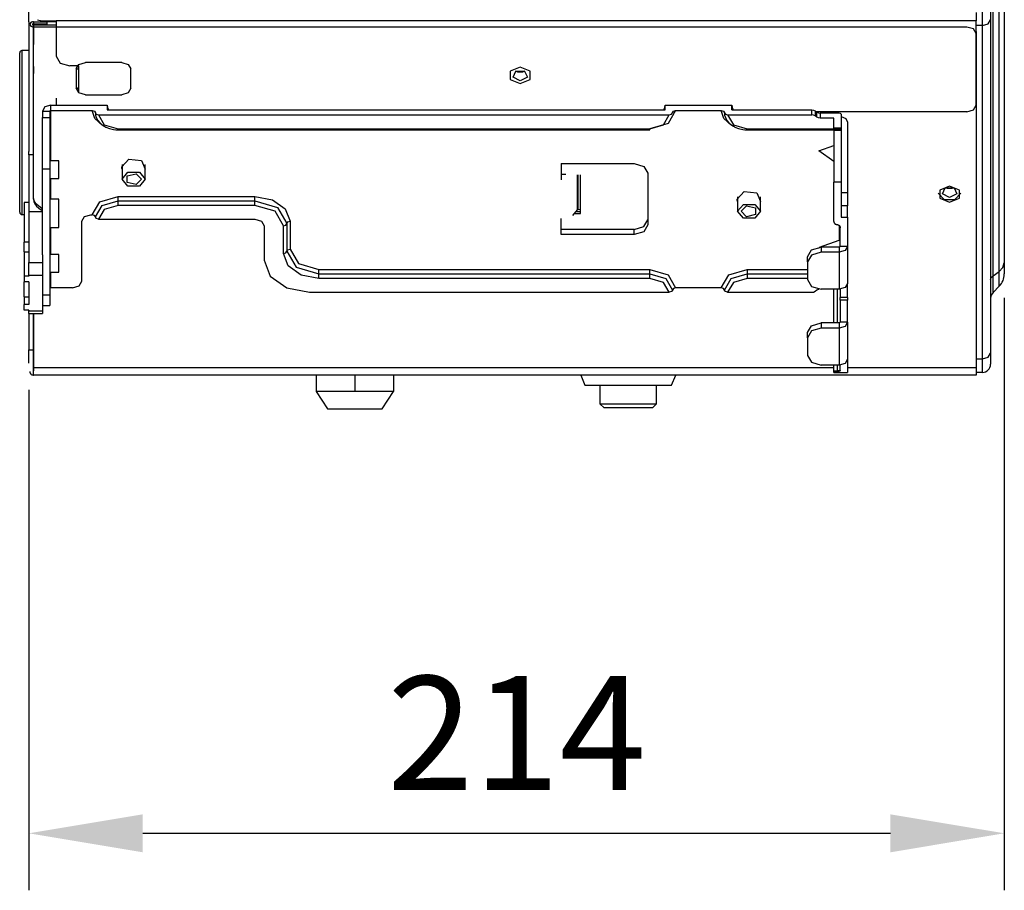
# Model space of a CAD drawing. Units: inches. Extents: x 0 to 10525, y 0 to 3753.
# Drawn here: x 1959 to 2175, y 1737 to 1928 of the extents above; entities that cross this region are included whole.
import ezdxf

# ---------------------------------------------------------------- set-up
doc = ezdxf.new("R2010")
doc.units = ezdxf.units.IN
doc.header["$MEASUREMENT"] = 0
doc.layers.add('LG-DIMENSION', color=7, linetype='Continuous')
doc.layers.add('LG-Product', color=3, linetype='Continuous')
doc.styles.add('GHS', font='txt')
doc.dimstyles.new('ISO-25', dxfattribs={"dimscale": 10, "dimtxt": 2.5, "dimasz": 2.5, "dimexe": 1.25, "dimexo": 0.625, "dimtad": 1, "dimdec": 0, "dimtxsty": 'GHS', "dimcen": 2.5, "dimclrd": 256, "dimclre": 256, "dimclrt": 7, "dimadec": 0, "dimazin": 0, "dimtfac": 1, "dimtdec": 0, "dimtmove": 0, "dimatfit": 3, "dimfxl": 1, "dimarcsym": 0})

# ---------------------------------------------------------------- blocks, each defined once
blk = doc.blocks.new('*D9')
at = {"layer": 'Defpoints', "color": 0, "transparency": 16777216}
for p in [(2175.07, 1872.93), (1961.07, 1852.7), (2175.07, 1749.21)]:
    blk.add_point(p, dxfattribs=at)
at = {"layer": 'LG-DIMENSION', "lineweight": -2, "transparency": 16777216}
for p, q in [((2175.07, 1866.68), (2175.07, 1736.71)), ((1961.07, 1846.45), (1961.07, 1736.71)), ((1986.07, 1749.21), (2150.07, 1749.21))]:
    blk.add_line(p, q, dxfattribs=at)
at = {"layer": 'LG-DIMENSION', "transparency": 16777216}
for points in [[(1986.07, 1753.37), (1986.07, 1745.04), (1961.07, 1749.21)], [(2150.07, 1753.37), (2150.07, 1745.04), (2175.07, 1749.21)]]:
    blk.add_solid(points, dxfattribs=at)
at = {"layer": 'LG-DIMENSION', "color": 7, "transparency": 16777216, "insert": (2068.07, 1767.96), "char_height": 25, "attachment_point": 5, "style": 'GHS'}
blk.add_mtext('214', dxfattribs=at)

msp = doc.modelspace()

# ---------------------------------------------------------------- linework, layer by layer
at = {"layer": 'LG-Product', "linetype": 'Continuous'}
for p, q in [((2175.07, 1935.79), (2175.07, 1874.36)), ((2173.95, 1872.46), (2173.95, 1933.89)), ((2172.59, 1871.5), (2172.59, 1932.93)), ((1961.07, 1927.19), (1961.07, 1930.44)), ((2168.87, 1929.25), (2168.87, 1927.43)), ((2170.27, 1926.39), (2170.27, 1929.64)), ((2172.07, 1930.33), (2172.07, 1927.67)), ((1961.07, 1927.19), (1961.07, 1898.74)), ((1961.33, 1926.86), (1961.27, 1926.64)), ((1961.5, 1927.04), (1961.33, 1926.86)), ((1961.62, 1927.11), (1961.5, 1927.04)), ((1961.76, 1927.16), (1961.62, 1927.11)), ((1961.91, 1927.19), (1961.76, 1927.16)), ((1961.93, 1926.74), (1961.89, 1926.7)), ((1962.07, 1927.2), (1961.91, 1927.19)), ((1961.99, 1926.77), (1961.93, 1926.74)), ((1962.02, 1926.77), (1961.99, 1926.77)), ((1962.05, 1926.78), (1962.02, 1926.77)), ((1962.06, 1926.78), (1962.05, 1926.78)), ((1962.07, 1926.78), (1962.06, 1926.78)), ((1962.07, 1926.78), (1962.06, 1925.03)), ((1962.07, 1927.2), (1962.07, 1926.78)), ((1962.07, 1927.2), (1962.88, 1927.2)), ((1962.07, 1926.78), (1962.09, 1926.78)), ((1962.09, 1926.78), (1962.12, 1926.78)), ((1962.12, 1926.78), (1962.2, 1926.78)), ((1962.2, 1926.78), (1962.26, 1926.78)), ((1962.26, 1926.78), (1962.39, 1926.78)), ((1962.39, 1926.78), (1962.53, 1926.78)), ((1962.53, 1926.78), (1962.89, 1926.78)), ((1962.88, 1927.2), (1963.69, 1927.2)), ((1962.89, 1926.78), (1963.25, 1926.78)), ((1962.95, 1927.68), (1963.23, 1927.56)), ((1963.23, 1927.56), (1963.54, 1927.48)), ((1963.25, 1926.78), (1964.16, 1926.78)), ((1963.54, 1927.48), (1963.8, 1927.45)), ((1963.69, 1927.2), (1964.38, 1927.2)), ((1963.8, 1927.45), (1964.07, 1927.43)), ((1964.07, 1927.43), (1967.07, 1927.43)), ((1964.16, 1926.78), (1965.07, 1926.78)), ((1964.38, 1927.2), (1965.07, 1927.2)), ((1965.07, 1926.99), (1965.07, 1927.2)), ((1965.07, 1926.49), (1965.07, 1927.2)), ((1967.07, 1927.19), (1965.07, 1927.19)), ((1965.07, 1926.78), (1965.07, 1926.99)), ((2168.87, 1927.43), (1967.07, 1927.43)), ((1967.07, 1927.43), (1967.07, 1919.66)), ((2168.87, 1908.89), (2168.87, 1927.43)), ((2170.27, 1926.39), (2171.54, 1926.77)), ((2171.54, 1926.77), (2172.07, 1927.67)), ((2172.07, 1927.67), (2172.07, 1854.52)), ((1961.27, 1926.64), (1961.5, 1926.24)), ((1961.5, 1926.24), (1962.07, 1926.07)), ((1961.89, 1926.7), (1961.87, 1926.65)), ((1961.87, 1926.65), (1961.87, 1926.61)), ((1961.87, 1926.61), (1961.9, 1926.56)), ((1961.9, 1926.56), (1961.94, 1926.52)), ((1961.94, 1926.52), (1962, 1926.5)), ((1962, 1926.5), (1962.07, 1926.49)), ((1962.06, 1925.03), (1962.06, 1923.28)), ((1962.07, 1926.49), (1962.07, 1926.07)), ((1967.07, 1926.49), (1962.07, 1926.49)), ((1962.07, 1907.62), (1962.07, 1926.49)), ((2166.87, 1926.07), (1962.07, 1926.07)), ((1962.07, 1918.15), (1962.07, 1926.07)), ((2168.28, 1925.66), (2166.87, 1926.07)), ((2168.87, 1924.66), (2168.28, 1925.66)), ((2170.27, 1926.39), (2168.87, 1926.39)), ((2168.87, 1925.08), (2168.87, 1924.66)), ((2168.87, 1924.66), (2168.87, 1851.36)), ((2170.27, 1853.25), (2170.27, 1926.39)), ((1962.06, 1923.28), (1962.05, 1921.17)), ((1959.07, 1919.37), (1959.07, 1920.42)), ((1961.07, 1920.92), (1959.57, 1920.92)), ((1959.57, 1920.92), (1959.57, 1919.84)), ((1962.05, 1921.17), (1962.05, 1919.07)), ((1959.07, 1916.33), (1959.07, 1919.37)), ((1959.57, 1919.84), (1959.57, 1916.71)), ((1962.05, 1919.07), (1962.06, 1915.88)), ((1962.07, 1910.23), (1962.07, 1918.15)), ((1967.07, 1919.66), (1967.95, 1918.16)), ((1967.95, 1918.16), (1970.07, 1917.53)), ((1972.05, 1917.88), (1973.47, 1918.29)), ((1981.47, 1918.29), (1973.47, 1918.29)), ((1981.47, 1918.29), (1982.88, 1917.88)), ((1959.07, 1911.67), (1959.07, 1916.33)), ((1959.57, 1916.71), (1959.57, 1911.92)), ((1972.07, 1917.53), (1970.07, 1917.53)), ((1971.47, 1916.88), (1972.05, 1917.88)), ((1971.47, 1916.88), (1971.8, 1916.93)), ((1971.47, 1916.88), (1971.47, 1912.63)), ((1971.57, 1917.32), (1971.64, 1917.37)), ((1971.64, 1917.37), (1971.67, 1917.44)), ((1971.67, 1917.44), (1971.67, 1917.49)), ((1972.07, 1917.44), (1971.67, 1917.44)), ((1971.8, 1916.93), (1972.07, 1917.07)), ((1972.07, 1911.88), (1972.07, 1917.53)), ((1982.88, 1917.88), (1983.47, 1916.88)), ((1983.47, 1912.63), (1983.47, 1916.88)), ((2068.87, 1917.23), (2066.7, 1916.35)), ((2066.7, 1916.35), (2066.7, 1914.58)), ((2067.3, 1915.1), (2067.9, 1916.41)), ((2068.33, 1916.2), (2067.85, 1916.38)), ((2067.9, 1916.41), (2069.84, 1916.41)), ((2068.87, 1916.13), (2068.33, 1916.2)), ((2071.03, 1916.35), (2068.87, 1917.23)), ((2069.4, 1916.2), (2068.87, 1916.13)), ((2069.88, 1916.38), (2069.4, 1916.2)), ((2069.84, 1916.41), (2070.44, 1915.1)), ((2071.03, 1914.58), (2071.03, 1916.35)), ((2066.7, 1914.58), (2068.87, 1913.7)), ((2068.87, 1914.3), (2067.3, 1915.1)), ((2070.44, 1915.1), (2068.87, 1914.3)), ((2068.87, 1913.7), (2071.03, 1914.58)), ((1959.07, 1905.96), (1959.07, 1911.67)), ((1959.57, 1911.92), (1959.57, 1906.05)), ((1971.47, 1912.63), (1971.8, 1912.68)), ((1972.05, 1911.63), (1971.47, 1912.63)), ((1971.56, 1912.64), (1971.65, 1912.46)), ((1971.65, 1912.46), (1971.78, 1912.3)), ((1971.78, 1912.3), (1972.07, 1912.3)), ((1971.8, 1912.68), (1972.07, 1912.83)), ((1972.07, 1912.7), (1971.84, 1912.7)), ((1973.47, 1911.22), (1972.05, 1911.63)), ((1982.88, 1911.63), (1981.47, 1911.22)), ((1983.47, 1912.63), (1982.88, 1911.63)), ((1962.07, 1906.27), (1962.07, 1910.23)), ((1967.07, 1910.46), (1967.07, 1908.9)), ((1973.47, 1911.22), (1981.47, 1911.22)), ((1962.07, 1888.75), (1962.07, 1907.62)), ((1964.59, 1908.53), (1964.07, 1907.63)), ((1964.07, 1907.63), (1965.67, 1907.63)), ((1964.07, 1907.63), (1964.07, 1906.21)), ((1965.87, 1908.9), (1964.59, 1908.53)), ((1965.73, 1907.73), (1965.67, 1907.63)), ((1965.67, 1907.63), (1965.67, 1906.21)), ((1965.87, 1907.77), (1965.73, 1907.73)), ((1965.87, 1907.77), (1965.87, 1908.9)), ((1965.87, 1908.9), (1978.27, 1908.9)), ((1965.87, 1907.77), (1974.97, 1907.77)), ((1965.87, 1896.71), (1965.87, 1907.77)), ((1974.97, 1907.77), (1975.46, 1907.63)), ((1975.53, 1906.03), (1974.97, 1907.77)), ((1975.46, 1907.63), (1975.67, 1907.28)), ((1978.27, 1908.9), (1978.27, 1907.91)), ((1978.27, 1908.9), (1978.34, 1908.4)), ((1978.27, 1907.91), (2100.67, 1907.91)), ((1978.34, 1908.4), (1978.57, 1907.91)), ((2100.37, 1907.91), (2100.59, 1908.4)), ((2100.59, 1908.4), (2100.67, 1908.9)), ((2100.67, 1907.91), (2100.67, 1908.9)), ((2100.67, 1908.9), (2115.27, 1908.9)), ((2102.97, 1907.77), (2101.3, 1904.92)), ((2102.27, 1907.28), (2102.47, 1907.63)), ((2102.47, 1907.63), (2102.97, 1907.77)), ((2102.97, 1907.77), (2112.97, 1907.77)), ((2112.97, 1907.77), (2113.46, 1907.63)), ((2113.53, 1906.03), (2112.97, 1907.77)), ((2113.46, 1907.63), (2113.67, 1907.28)), ((2115.27, 1907.91), (2115.27, 1908.9)), ((2115.27, 1908.9), (2115.34, 1908.4)), ((2115.27, 1907.91), (2132.85, 1907.91)), ((2115.34, 1908.4), (2115.57, 1907.91)), ((2132.85, 1906.78), (2132.85, 1907.91)), ((2132.85, 1907.91), (2133.24, 1907.86)), ((2133.24, 1907.86), (2133.56, 1907.7)), ((2133.56, 1907.7), (2133.56, 1906.57)), ((2133.56, 1907.7), (2133.97, 1907.41)), ((2166.87, 1907.47), (2133.89, 1907.47)), ((2133.97, 1906.28), (2133.97, 1907.41)), ((2133.97, 1907.41), (2134.3, 1907.26)), ((2166.87, 1907.47), (2168.28, 1907.89)), ((2168.28, 1907.89), (2168.87, 1908.89)), ((1959.07, 1899.88), (1959.07, 1905.96)), ((1959.57, 1906.05), (1959.57, 1899.8)), ((1962.07, 1902.31), (1962.07, 1906.27)), ((1964.07, 1906.21), (1965.67, 1906.21)), ((1964.07, 1902.63), (1964.07, 1906.21)), ((1965.67, 1906.21), (1965.67, 1902.63)), ((1977.1, 1904.63), (1975.53, 1906.03)), ((1975.67, 1907.28), (1975.87, 1906.93)), ((1975.67, 1907.28), (1975.72, 1906.73)), ((1975.72, 1906.73), (1975.87, 1906.2)), ((1975.87, 1906.93), (1976.37, 1906.78)), ((1975.87, 1906.2), (1976.19, 1905.59)), ((1976.19, 1905.59), (1976.64, 1905.04)), ((1976.37, 1906.78), (2101.57, 1906.78)), ((1976.37, 1906.78), (1977.63, 1904.63)), ((2100.31, 1904.63), (2101.57, 1906.78)), ((2101.57, 1906.78), (2102.06, 1906.93)), ((2102.06, 1906.93), (2102.27, 1907.28)), ((2115.1, 1904.63), (2113.53, 1906.03)), ((2113.67, 1907.28), (2113.87, 1906.93)), ((2113.67, 1907.28), (2113.72, 1906.73)), ((2113.72, 1906.73), (2113.87, 1906.2)), ((2113.87, 1906.93), (2114.37, 1906.78)), ((2113.87, 1906.2), (2114.19, 1905.59)), ((2114.19, 1905.59), (2114.64, 1905.04)), ((2114.37, 1906.78), (2132.85, 1906.78)), ((2114.37, 1906.78), (2115.63, 1904.63)), ((2133.24, 1906.73), (2132.85, 1906.78)), ((2133.56, 1906.57), (2133.24, 1906.73)), ((2133.97, 1906.28), (2133.56, 1906.57)), ((2134.3, 1906.13), (2133.97, 1906.28)), ((2134.3, 1907.26), (2134.68, 1907.2)), ((2134.68, 1906.07), (2134.3, 1906.13)), ((2134.68, 1907.2), (2134.68, 1906.07)), ((2138.87, 1907.2), (2134.68, 1907.2)), ((2137.67, 1906.07), (2134.68, 1906.07)), ((2137.67, 1903.96), (2137.67, 1906.07)), ((2139.15, 1907.12), (2138.87, 1907.2)), ((2139.27, 1906.92), (2139.15, 1907.12)), ((2139.27, 1906.92), (2139.27, 1903.96)), ((2139.27, 1906.47), (2140.27, 1906.02)), ((2140.27, 1906.02), (2140.67, 1905.22)), ((2140.67, 1905.22), (2140.67, 1889.67)), ((1976.64, 1905.04), (1977.09, 1904.67)), ((1977.09, 1904.67), (1977.63, 1904.35)), ((1977.63, 1904.63), (1980.67, 1903.74)), ((1977.63, 1904.35), (1977.78, 1904.24)), ((1977.78, 1904.24), (1977.95, 1904.13)), ((1977.95, 1904.13), (1978.76, 1903.79)), ((1978.76, 1903.79), (1979.68, 1903.61)), ((1979.68, 1903.61), (1980.17, 1903.55)), ((1980.17, 1903.55), (1980.67, 1903.54)), ((1980.67, 1903.74), (2097.27, 1903.74)), ((1980.67, 1903.59), (1980.67, 1903.74)), ((1980.67, 1903.54), (1980.67, 1903.59)), ((1980.67, 1903.54), (2097.27, 1903.54)), ((2101.3, 1904.92), (2097.27, 1903.74)), ((2097.27, 1903.74), (2100.31, 1904.63)), ((2097.27, 1903.59), (2097.27, 1903.74)), ((2097.27, 1903.54), (2097.27, 1903.59)), ((2114.64, 1905.04), (2115.09, 1904.67)), ((2115.09, 1904.67), (2115.63, 1904.35)), ((2115.63, 1904.63), (2118.67, 1903.74)), ((2115.63, 1904.35), (2115.78, 1904.24)), ((2115.78, 1904.24), (2115.95, 1904.13)), ((2115.95, 1904.13), (2116.76, 1903.79)), ((2116.76, 1903.79), (2117.68, 1903.61)), ((2117.68, 1903.61), (2118.17, 1903.55)), ((2118.17, 1903.55), (2118.67, 1903.54)), ((2118.67, 1903.74), (2137.67, 1903.74)), ((2118.67, 1903.59), (2118.67, 1903.74)), ((2118.67, 1903.54), (2118.67, 1903.59)), ((2118.67, 1903.54), (2137.67, 1903.54)), ((2137.67, 1903.96), (2139.27, 1903.96)), ((2137.67, 1903.75), (2137.67, 1903.96)), ((2137.67, 1903.67), (2137.67, 1903.75)), ((2137.67, 1903.67), (2139.27, 1903.67)), ((2137.67, 1903.59), (2137.67, 1903.67)), ((2137.67, 1903.38), (2137.67, 1903.59)), ((2139.27, 1903.38), (2137.67, 1903.38)), ((2137.67, 1903.38), (2137.67, 1892.07)), ((2139.27, 1903.96), (2139.27, 1903.75)), ((2139.27, 1903.75), (2139.27, 1903.67)), ((2139.27, 1903.67), (2139.27, 1903.59)), ((2139.27, 1903.59), (2139.27, 1903.38)), ((2139.27, 1903.38), (2139.27, 1892.07)), ((1962.07, 1899.34), (1962.07, 1902.31)), ((1964.07, 1898.49), (1964.07, 1902.63)), ((1965.67, 1902.63), (1965.67, 1898.49)), ((1959.07, 1894.17), (1959.07, 1899.88)), ((1959.57, 1899.8), (1959.57, 1893.92)), ((1961.07, 1898.03), (1961.07, 1898.74)), ((1962.07, 1896.37), (1962.07, 1899.34)), ((2134.35, 1898.93), (2137.67, 1900.11)), ((2137.67, 1896.58), (2134.35, 1898.93)), ((1961.97, 1898.06), (1961.07, 1898.03)), ((1961.07, 1898.03), (1961.07, 1885.57)), ((1964.07, 1894.9), (1964.07, 1898.49)), ((1965.67, 1898.49), (1965.67, 1894.9)), ((1967.67, 1896.71), (1965.67, 1896.71)), ((1967.67, 1895.73), (1967.67, 1896.71)), ((1981.47, 1895.4), (1982.98, 1897.07)), ((1982.98, 1897.07), (1985.76, 1896.79)), ((1985.76, 1896.79), (1986.57, 1894.89)), ((1962.07, 1894.52), (1962.07, 1896.37)), ((1962.07, 1892.66), (1962.07, 1894.52)), ((1965.67, 1894.9), (1964.07, 1894.9)), ((1964.07, 1876.1), (1964.07, 1894.9)), ((1965.67, 1894.9), (1965.67, 1867.32)), ((1967.67, 1893.78), (1967.67, 1895.73)), ((1981.49, 1895.14), (1981.47, 1895.4)), ((1981.57, 1894.89), (1981.49, 1895.14)), ((1981.57, 1895.9), (1981.57, 1892.71)), ((1986.57, 1892.71), (1986.57, 1895.9)), ((2077.87, 1896.1), (2077.87, 1892.57)), ((2077.87, 1896.1), (2093.87, 1896.1)), ((2093.87, 1896.1), (2095.99, 1895.48)), ((2095.99, 1895.48), (2096.87, 1893.98)), ((1959.07, 1889.52), (1959.07, 1894.17)), ((1959.57, 1893.92), (1959.57, 1889.13)), ((1962.07, 1891.55), (1962.07, 1892.66)), ((1965.67, 1892.81), (1967.67, 1892.81)), ((1965.87, 1888.31), (1965.87, 1892.81)), ((1967.67, 1892.81), (1967.67, 1893.78)), ((1981.57, 1892.71), (1982.82, 1894.24)), ((1982.82, 1891.18), (1981.57, 1892.71)), ((1982.65, 1893.44), (1984.61, 1893.89)), ((1982.65, 1891.98), (1982.65, 1893.44)), ((1982.82, 1894.24), (1985.32, 1894.24)), ((1984.61, 1893.89), (1985.82, 1892.71)), ((1985.82, 1892.71), (1984.61, 1891.53)), ((1985.32, 1894.24), (1986.57, 1892.71)), ((1986.57, 1892.71), (1985.32, 1891.18)), ((2078.87, 1893.7), (2077.87, 1893.7)), ((2081.43, 1885.94), (2081.43, 1893.64)), ((2081.6, 1886.01), (2081.6, 1893.64)), ((2082.07, 1885.16), (2082.07, 1893.64)), ((2096.87, 1893.98), (2096.87, 1882.67)), ((1962.07, 1890.43), (1962.07, 1891.55)), ((1962.07, 1889.77), (1962.07, 1890.43)), ((1984.61, 1891.53), (1982.65, 1891.98)), ((1985.32, 1891.18), (1982.82, 1891.18)), ((2139.27, 1892.07), (2137.67, 1892.07)), ((2137.67, 1888.09), (2137.67, 1892.07)), ((2139.27, 1892.07), (2139.27, 1888.52)), ((2163.07, 1891.17), (2160.9, 1890.28)), ((2160.9, 1890.28), (2160.9, 1888.51)), ((2161.5, 1889.46), (2162.1, 1890.77)), ((2162.1, 1890.77), (2164.04, 1890.77)), ((2162.61, 1890.68), (2162.19, 1890.81)), ((2163.07, 1890.64), (2162.61, 1890.68)), ((2165.23, 1890.28), (2163.07, 1891.17)), ((2163.52, 1890.68), (2163.07, 1890.64)), ((2163.94, 1890.81), (2163.52, 1890.68)), ((2164.04, 1890.77), (2164.64, 1889.46)), ((2165.23, 1888.51), (2165.23, 1890.28)), ((1959.07, 1886.48), (1959.07, 1889.52)), ((1959.57, 1889.13), (1959.57, 1886.01)), ((1962.07, 1889.11), (1962.07, 1889.77)), ((1962.07, 1888.92), (1962.07, 1889.11)), ((1962.07, 1888.74), (1962.07, 1888.92)), ((1962.14, 1888.2), (1962.07, 1888.75)), ((1962.07, 1888.55), (1962.07, 1888.74)), ((1962.07, 1888.33), (1962.07, 1888.55)), ((1962.07, 1888.33), (1962.14, 1887.78)), ((1962.37, 1887.67), (1962.14, 1888.2)), ((1967.67, 1888.31), (1965.67, 1888.31)), ((1967.67, 1886.76), (1967.67, 1888.31)), ((1976.64, 1887.74), (1980.67, 1888.92)), ((1977.13, 1886.9), (1980.67, 1887.93)), ((1980.67, 1888.92), (2010.67, 1888.92)), ((1980.67, 1888.43), (1980.67, 1888.92)), ((1980.67, 1887.93), (1980.67, 1888.43)), ((1980.67, 1887.93), (2010.67, 1887.93)), ((1980.67, 1887.44), (1980.67, 1887.93)), ((2010.67, 1888.92), (2014.52, 1888.19)), ((2010.67, 1888.43), (2010.67, 1888.92)), ((2010.67, 1887.93), (2010.67, 1888.43)), ((2010.67, 1887.44), (2010.67, 1887.93)), ((2010.67, 1887.93), (2015.62, 1886.48)), ((2014.52, 1888.19), (2017.34, 1886.2)), ((2116.47, 1888.33), (2117.98, 1890)), ((2116.49, 1888.07), (2116.47, 1888.33)), ((2116.57, 1887.82), (2116.49, 1888.07)), ((2116.57, 1888.83), (2116.57, 1885.64)), ((2117.98, 1890), (2120.76, 1889.72)), ((2120.76, 1889.72), (2121.57, 1887.82)), ((2121.57, 1885.64), (2121.57, 1888.83)), ((2137.67, 1883.44), (2137.67, 1888.09)), ((2140.67, 1889.67), (2139.27, 1889.67)), ((2139.27, 1888.52), (2139.27, 1884.34)), ((2140.67, 1889.67), (2140.67, 1888.35)), ((2140.67, 1888.35), (2140.67, 1886.81)), ((2160.59, 1889.61), (2161.91, 1888.26)), ((2160.9, 1888.51), (2163.07, 1887.63)), ((2163.07, 1888.66), (2161.5, 1889.46)), ((2161.91, 1888.26), (2164.23, 1888.26)), ((2164.64, 1889.46), (2163.07, 1888.66)), ((2163.07, 1887.63), (2165.23, 1888.51)), ((2164.23, 1888.26), (2165.55, 1889.61)), ((1959.07, 1885.42), (1959.07, 1886.48)), ((1959.57, 1886.01), (1959.57, 1884.92)), ((1961.07, 1887.55), (1960.07, 1887.55)), ((1960.07, 1887.55), (1960.07, 1878.84)), ((1962.14, 1887.78), (1962.37, 1887.25)), ((1962.74, 1887.18), (1962.37, 1887.67)), ((1962.37, 1887.25), (1962.74, 1886.76)), ((1963.24, 1886.75), (1962.74, 1887.18)), ((1962.74, 1886.76), (1963.24, 1886.33)), ((1963.57, 1886.52), (1963.24, 1886.75)), ((1963.24, 1886.33), (1963.57, 1886.1)), ((1963.9, 1886.29), (1963.57, 1886.52)), ((1963.57, 1886.1), (1963.9, 1885.86)), ((1967.67, 1883.66), (1967.67, 1886.76)), ((1974.97, 1884.89), (1976.64, 1887.74)), ((1975.67, 1884.4), (1977.13, 1886.9)), ((1977.63, 1886.05), (1976.37, 1883.9)), ((1980.67, 1886.94), (1977.63, 1886.05)), ((1980.67, 1886.94), (1980.67, 1887.44)), ((2010.67, 1886.94), (1980.67, 1886.94)), ((2010.67, 1886.94), (2010.67, 1887.44)), ((2015.12, 1885.64), (2010.67, 1886.94)), ((2015.62, 1886.48), (2017.67, 1882.98)), ((2017.34, 1886.2), (2018.37, 1883.48)), ((2080.43, 1884.72), (2081.43, 1885.94)), ((2081.6, 1886.01), (2082.07, 1886.12)), ((2116.57, 1885.64), (2117.82, 1887.17)), ((2117.32, 1885.64), (2118.53, 1886.81)), ((2117.82, 1887.17), (2120.32, 1887.17)), ((2118.53, 1886.81), (2120.48, 1886.37)), ((2120.32, 1887.17), (2121.57, 1885.64)), ((2120.48, 1886.37), (2120.48, 1884.91)), ((2140.67, 1886.81), (2139.27, 1886.81)), ((2140.67, 1885.03), (2140.67, 1886.81)), ((1959.57, 1884.92), (1960.07, 1884.92)), ((1961.07, 1885.57), (1964.07, 1885.6)), ((1961.07, 1885.57), (1961.07, 1874.41)), ((1967.67, 1882.11), (1967.67, 1883.66)), ((1972.67, 1883.48), (1973.25, 1884.48)), ((1973.25, 1884.48), (1974.67, 1884.89)), ((1974.67, 1884.89), (1974.97, 1884.89)), ((1975.46, 1884.75), (1974.97, 1884.89)), ((1975.67, 1884.4), (1975.46, 1884.75)), ((1975.87, 1884.05), (1975.67, 1884.4)), ((1976.37, 1883.9), (1975.87, 1884.05)), ((1976.37, 1883.9), (2010.67, 1883.9)), ((2010.67, 1883.9), (2012.08, 1883.49)), ((2016.97, 1882.49), (2015.12, 1885.64)), ((2077.87, 1880.55), (2077.87, 1884.08)), ((2080.78, 1885.16), (2082.07, 1885.16)), ((2081.13, 1885.58), (2082.07, 1885.58)), ((2095.99, 1882.3), (2096.87, 1883.8)), ((2117.82, 1884.11), (2116.57, 1885.64)), ((2118.53, 1884.46), (2117.32, 1885.64)), ((2120.32, 1884.11), (2117.82, 1884.11)), ((2120.48, 1884.91), (2118.53, 1884.46)), ((2121.57, 1885.64), (2120.32, 1884.11)), ((2139.27, 1884.34), (2140.67, 1884.34)), ((2140.67, 1884.34), (2140.67, 1885.03)), ((2140.67, 1884.34), (2140.67, 1880.87)), ((1965.67, 1882.11), (1967.67, 1882.11)), ((1965.87, 1876.2), (1965.87, 1882.11)), ((1972.67, 1870.29), (1972.67, 1883.48)), ((2012.08, 1883.49), (2012.67, 1882.49)), ((2012.67, 1882.49), (2012.67, 1874.96)), ((2016.97, 1882.49), (2017.46, 1882.63)), ((2016.97, 1876.37), (2016.97, 1882.49)), ((2017.46, 1882.63), (2017.67, 1882.98)), ((2017.67, 1882.98), (2017.87, 1883.33)), ((2017.67, 1882.98), (2017.67, 1876.87)), ((2017.87, 1883.33), (2018.37, 1883.48)), ((2018.37, 1883.48), (2018.37, 1877.36)), ((2093.87, 1881.68), (2077.87, 1881.68)), ((2093.87, 1881.68), (2095.99, 1882.3)), ((2093.87, 1880.55), (2093.87, 1881.68)), ((2096.87, 1882.67), (2095.99, 1881.17)), ((2137.67, 1883.44), (2137.67, 1883.37)), ((2137.67, 1883.37), (2137.68, 1883.3)), ((2137.68, 1883.3), (2137.69, 1883.27)), ((2137.69, 1883.27), (2137.7, 1883.24)), ((2137.7, 1883.24), (2137.71, 1883.2)), ((2137.71, 1883.2), (2137.72, 1883.17)), ((2137.72, 1883.17), (2137.75, 1883.11)), ((2137.75, 1883.11), (2137.78, 1883.05)), ((2137.78, 1883.05), (2137.82, 1883)), ((2137.82, 1883), (2137.87, 1882.95)), ((2137.87, 1882.95), (2137.92, 1882.9)), ((2137.92, 1882.9), (2137.98, 1882.86)), ((2137.98, 1882.86), (2138, 1882.84)), ((2138, 1882.84), (2138.03, 1882.82)), ((2138.03, 1882.82), (2138.07, 1882.81)), ((2138.07, 1882.81), (2138.1, 1882.79)), ((2138.1, 1882.79), (2138.16, 1882.77)), ((2138.16, 1882.77), (2138.23, 1882.75)), ((2138.23, 1882.75), (2138.3, 1882.74)), ((2138.3, 1882.74), (2138.37, 1882.74)), ((2138.37, 1882.74), (2138.42, 1882.74)), ((2138.42, 1882.74), (2138.48, 1882.73)), ((2138.48, 1882.73), (2138.53, 1882.72)), ((2138.53, 1882.72), (2138.58, 1882.7)), ((2138.58, 1882.7), (2138.64, 1882.69)), ((2138.64, 1882.69), (2138.69, 1882.66)), ((2138.69, 1882.66), (2138.73, 1882.64)), ((2138.73, 1882.64), (2138.78, 1882.61)), ((2138.78, 1882.61), (2138.82, 1882.57)), ((2138.82, 1882.57), (2138.86, 1882.54)), ((2138.86, 1882.54), (2138.9, 1882.5)), ((2138.87, 1882.52), (2138.87, 1879.32)), ((2138.9, 1882.5), (2138.93, 1882.45)), ((2138.93, 1882.45), (2138.96, 1882.41)), ((2138.96, 1882.41), (2138.99, 1882.36)), ((2138.99, 1882.36), (2139.01, 1882.31)), ((2139.01, 1882.31), (2139.03, 1882.26)), ((2139.03, 1882.26), (2139.05, 1882.21)), ((2139.05, 1882.21), (2139.06, 1882.15)), ((2139.06, 1882.15), (2139.07, 1882.1)), ((2139.07, 1882.1), (2139.07, 1882.04)), ((2139.07, 1879.83), (2139.07, 1882.04)), ((2093.87, 1880.55), (2077.87, 1880.55)), ((2095.99, 1881.17), (2093.87, 1880.55)), ((2134.5, 1877.77), (2138.87, 1879.32)), ((2138.87, 1879.32), (2139.07, 1879.17)), ((2139.07, 1877.93), (2139.07, 1879.83)), ((2140.67, 1880.87), (2140.67, 1877.93)), ((1961.07, 1878.84), (1960.07, 1878.84)), ((1960.07, 1877.94), (1960.07, 1878.84)), ((1960.07, 1876.76), (1960.07, 1877.94)), ((2017.67, 1876.87), (2017.87, 1877.22)), ((2017.87, 1877.22), (2018.37, 1877.36)), ((2018.37, 1877.36), (2020.21, 1874.21)), ((2131.87, 1875.67), (2132.75, 1877.17)), ((2132.75, 1877.17), (2134.87, 1877.79)), ((2134.87, 1877.79), (2134.87, 1876.66)), ((2138.87, 1877.79), (2134.87, 1877.79)), ((2139.01, 1877.83), (2138.87, 1877.79)), ((2138.87, 1877.79), (2138.87, 1876.66)), ((2139.07, 1877.93), (2139.01, 1877.83)), ((2140.67, 1877.93), (2139.07, 1877.93)), ((2140.67, 1877.93), (2140.14, 1877.03)), ((2140.67, 1877.93), (2140.67, 1869.8)), ((1960.07, 1876.76), (1960.07, 1871.44)), ((1960.07, 1876.76), (1961.07, 1876.76)), ((1964.07, 1876.1), (1964.07, 1874.41)), ((1967.67, 1876.2), (1965.67, 1876.2)), ((1967.67, 1875.23), (1967.67, 1876.2)), ((1967.67, 1873.28), (1967.67, 1875.23)), ((2012.67, 1874.96), (2014.01, 1871.43)), ((2016.97, 1876.37), (2017.46, 1876.52)), ((2018, 1873.65), (2016.97, 1876.37)), ((2017.46, 1876.52), (2017.67, 1876.87)), ((2017.67, 1876.87), (2019.72, 1873.37)), ((2132.75, 1876.04), (2131.87, 1874.54)), ((2131.87, 1874.54), (2131.87, 1875.67)), ((2134.87, 1876.66), (2132.75, 1876.04)), ((2138.87, 1876.66), (2134.87, 1876.66)), ((2140.14, 1877.03), (2138.87, 1876.66)), ((2138.87, 1876.66), (2138.87, 1868.53)), ((1961.07, 1874.41), (1964.07, 1874.41)), ((1961.07, 1872.99), (1961.07, 1874.41)), ((1961.07, 1871.58), (1961.07, 1872.99)), ((1964.07, 1874.41), (1964.07, 1872.99)), ((1964.07, 1872.99), (1964.07, 1871.58)), ((1967.67, 1872.3), (1967.67, 1873.28)), ((2020.82, 1871.66), (2018, 1873.65)), ((2019.72, 1873.37), (2024.67, 1871.92)), ((2020.21, 1874.21), (2024.67, 1872.91)), ((2024.67, 1872.91), (2097.27, 1872.91)), ((2024.67, 1872.42), (2024.67, 1872.91)), ((2097.27, 1872.91), (2101.3, 1871.73)), ((2097.27, 1872.42), (2097.27, 1872.91)), ((2114.64, 1871.73), (2118.67, 1872.91)), ((2118.67, 1872.91), (2131.87, 1872.91)), ((2118.67, 1872.91), (2118.67, 1872.42)), ((2131.87, 1874.54), (2131.87, 1870.65)), ((2173.95, 1872.46), (2174.78, 1873.34)), ((2174.78, 1873.34), (2175.07, 1874.36)), ((2175.07, 1874.36), (2175.07, 1872.54)), ((1960.07, 1871.44), (1960.07, 1870.16)), ((1961.07, 1871.44), (1960.07, 1871.44)), ((1964.07, 1871.58), (1961.07, 1871.58)), ((1961.07, 1871.58), (1961.07, 1871.44)), ((1964.07, 1871.58), (1964.07, 1863.8)), ((1965.67, 1872.3), (1967.67, 1872.3)), ((1965.87, 1868.88), (1965.87, 1872.3)), ((2014.01, 1871.43), (2017.67, 1868.84)), ((2024.67, 1870.93), (2020.82, 1871.66)), ((2024.67, 1871.92), (2024.67, 1872.42)), ((2024.67, 1871.92), (2097.27, 1871.92)), ((2024.67, 1871.43), (2024.67, 1871.92)), ((2024.67, 1870.93), (2024.67, 1871.43)), ((2097.27, 1870.93), (2024.67, 1870.93)), ((2097.27, 1871.92), (2097.27, 1872.42)), ((2097.27, 1871.43), (2097.27, 1871.92)), ((2097.27, 1871.92), (2100.8, 1870.88)), ((2097.27, 1870.93), (2097.27, 1871.43)), ((2100.31, 1870.04), (2097.27, 1870.93)), ((2100.8, 1870.88), (2102.27, 1868.38)), ((2101.3, 1871.73), (2102.97, 1868.88)), ((2112.97, 1868.88), (2114.64, 1871.73)), ((2113.67, 1868.38), (2115.13, 1870.88)), ((2115.13, 1870.88), (2118.67, 1871.92)), ((2118.67, 1870.93), (2115.63, 1870.04)), ((2118.67, 1872.42), (2118.67, 1871.92)), ((2118.67, 1871.92), (2131.87, 1871.92)), ((2118.67, 1871.92), (2118.67, 1871.43)), ((2118.67, 1871.43), (2118.67, 1870.93)), ((2131.87, 1870.93), (2118.67, 1870.93)), ((2131.87, 1870.65), (2132.75, 1869.15)), ((2172.07, 1870.6), (2172.2, 1871.09)), ((2172.2, 1871.09), (2172.59, 1871.5)), ((2172.59, 1871.5), (2173.95, 1872.46)), ((2172.59, 1868.8), (2172.59, 1871.5)), ((2173.95, 1870.06), (2173.95, 1872.46)), ((2175.07, 1872.54), (2175.07, 1871.9)), ((1961.07, 1870.16), (1960.07, 1870.16)), ((1960.07, 1868.14), (1960.07, 1870.16)), ((1961.07, 1870.16), (1961.07, 1865.22)), ((1965.73, 1868.84), (1965.67, 1868.74)), ((1965.87, 1868.88), (1965.73, 1868.84)), ((1970.67, 1868.88), (1965.87, 1868.88)), ((1970.67, 1868.88), (1972.08, 1869.29)), ((1972.08, 1869.29), (1972.67, 1870.29)), ((2017.67, 1868.84), (2022.67, 1867.89)), ((2101.57, 1867.89), (2100.31, 1870.04)), ((2102.47, 1868.73), (2102.27, 1868.38)), ((2102.97, 1868.88), (2102.47, 1868.73)), ((2112.97, 1868.88), (2102.97, 1868.88)), ((2113.46, 1868.73), (2112.97, 1868.88)), ((2113.67, 1868.38), (2113.46, 1868.73)), ((2115.63, 1870.04), (2114.37, 1867.89)), ((2132.75, 1869.15), (2134.87, 1868.53)), ((2133.97, 1868.39), (2134.15, 1868.49)), ((2134.15, 1868.49), (2134.35, 1868.56)), ((2138.87, 1868.53), (2134.87, 1868.53)), ((2137.67, 1861.17), (2137.67, 1868.53)), ((2138.37, 1868.53), (2138.37, 1861.17)), ((2140.14, 1868.9), (2138.87, 1868.53)), ((2139.07, 1868.53), (2139.07, 1867.58)), ((2140.67, 1869.8), (2140.14, 1868.9)), ((2140.67, 1868.17), (2140.67, 1869.8)), ((2172.59, 1867.85), (2173.95, 1869.21)), ((2172.59, 1867.85), (2172.59, 1868.8)), ((2173.95, 1869.21), (2173.95, 1870.06)), ((1960.07, 1866.89), (1960.07, 1868.14)), ((1960.07, 1866.89), (1961.07, 1866.89)), ((1960.07, 1866.89), (1960.07, 1865.22)), ((1964.07, 1867.32), (1965.67, 1867.32)), ((1965.67, 1867.32), (1965.67, 1865.59)), ((2022.67, 1867.89), (2101.57, 1867.89)), ((2102.06, 1868.03), (2101.57, 1867.89)), ((2102.27, 1868.38), (2102.06, 1868.03)), ((2113.87, 1868.03), (2113.67, 1868.38)), ((2114.37, 1867.89), (2113.87, 1868.03)), ((2114.37, 1867.89), (2132.85, 1867.89)), ((2132.85, 1867.89), (2133.24, 1867.94)), ((2133.24, 1867.94), (2133.56, 1868.1)), ((2133.56, 1868.1), (2133.97, 1868.39)), ((2139.07, 1867.58), (2139.07, 1866.71)), ((2140.67, 1866.71), (2139.07, 1866.71)), ((2139.07, 1866.56), (2139.07, 1866.71)), ((2139.07, 1866.12), (2139.07, 1866.56)), ((2140.67, 1866.71), (2140.67, 1868.17)), ((2140.67, 1866.71), (2140.67, 1866.56)), ((2140.67, 1866.56), (2140.67, 1866.12)), ((1960.07, 1863.94), (1960.07, 1865.22)), ((1961.07, 1865.22), (1960.07, 1865.22)), ((1964.07, 1864.98), (1965.67, 1864.98)), ((1965.67, 1865.59), (1965.67, 1864.98)), ((2140.67, 1866.12), (2139.07, 1866.12)), ((2139.07, 1866.12), (2139.07, 1861.31)), ((2140.67, 1861.31), (2140.67, 1866.12)), ((1961.07, 1863.94), (1960.07, 1863.94)), ((1961.07, 1863.94), (1961.07, 1863.8)), ((1961.07, 1863.8), (1964.07, 1863.8)), ((1961.07, 1863.37), (1961.07, 1863.8)), ((1961.07, 1863.22), (1961.07, 1863.37)), ((1961.07, 1863.22), (1961.07, 1855.25)), ((1961.07, 1863.22), (1964.07, 1863.22)), ((1962.07, 1862.42), (1962.06, 1862.07)), ((1962.06, 1862.07), (1962.06, 1861.71)), ((1962.07, 1862.37), (1962.07, 1863.22)), ((1962.07, 1851.79), (1962.07, 1863.22)), ((1962.08, 1863.14), (1962.07, 1862.78)), ((1962.07, 1862.78), (1962.07, 1862.42)), ((1962.07, 1860.69), (1962.07, 1862.37)), ((1962.08, 1863.21), (1962.08, 1863.14)), ((1964.07, 1863.8), (1964.07, 1863.37)), ((1964.07, 1863.37), (1964.07, 1863.22)), ((1962.06, 1861.71), (1962.06, 1860.99)), ((1962.06, 1860.99), (1962.06, 1860.28)), ((1962.06, 1860.28), (1962.07, 1859.56)), ((1962.07, 1859), (1962.07, 1860.69)), ((2131.87, 1859.05), (2132.75, 1860.55)), ((2132.75, 1860.55), (2134.87, 1861.17)), ((2134.87, 1860.04), (2132.75, 1859.42)), ((2134.87, 1861.17), (2134.87, 1860.04)), ((2138.87, 1861.17), (2134.87, 1861.17)), ((2138.87, 1860.04), (2134.87, 1860.04)), ((2139.01, 1861.21), (2138.87, 1861.17)), ((2138.87, 1861.17), (2138.87, 1860.04)), ((2140.14, 1860.41), (2138.87, 1860.04)), ((2138.87, 1860.04), (2138.87, 1851.91)), ((2139.07, 1861.31), (2139.01, 1861.21)), ((2140.67, 1861.31), (2139.07, 1861.31)), ((2140.67, 1861.31), (2140.14, 1860.41)), ((2140.67, 1861.31), (2140.67, 1853.18)), ((1962.07, 1859.56), (1962.07, 1858.85)), ((1962.07, 1857.21), (1962.07, 1859)), ((1962.07, 1858.85), (1962.07, 1858.13)), ((1962.07, 1858.13), (1962.07, 1857.42)), ((2132.75, 1859.42), (2131.87, 1857.92)), ((2131.87, 1857.92), (2131.87, 1859.05)), ((2131.87, 1857.92), (2131.87, 1854.03)), ((1962.07, 1857.42), (1962.07, 1856.7)), ((1962.07, 1855.43), (1962.07, 1857.21)), ((1962.07, 1856.7), (1962.07, 1855.99)), ((1962.07, 1855.99), (1962.07, 1855.03)), ((1961.07, 1855.25), (1962.07, 1855.25)), ((1961.07, 1853.08), (1961.07, 1855.25)), ((1962.07, 1854.41), (1962.07, 1855.43)), ((1962.07, 1855.03), (1962.07, 1854.07)), ((1962.07, 1853.38), (1962.07, 1854.41)), ((1962.07, 1854.07), (1962.07, 1853.6)), ((1962.07, 1853.6), (1962.07, 1853.13)), ((1962.07, 1852.76), (1962.07, 1853.38)), ((2131.87, 1854.03), (2132.75, 1852.53)), ((2170.27, 1853.25), (2171.54, 1853.62)), ((2171.54, 1853.62), (2172.07, 1854.52)), ((2172.07, 1854.52), (2172.07, 1852.75)), ((1961.07, 1852.32), (1961.07, 1853.08)), ((1962.07, 1851.32), (1962.05, 1851.32)), ((1962.07, 1853.13), (1962.07, 1852.3)), ((1962.07, 1852.13), (1962.07, 1852.76)), ((1962.07, 1852.3), (1962.07, 1851.58)), ((1962.07, 1851.76), (1962.07, 1852.13)), ((1962.07, 1851.36), (1962.07, 1851.76)), ((1962.07, 1851.58), (1962.07, 1850.71)), ((1962.07, 1851.36), (2137.67, 1851.36)), ((1962.07, 1851.11), (1962.07, 1851.36)), ((2132.75, 1852.53), (2134.87, 1851.91)), ((2138.87, 1851.91), (2134.87, 1851.91)), ((2137.67, 1851.28), (2137.67, 1851.91)), ((2137.67, 1850.63), (2137.67, 1851.28)), ((2138.37, 1851.91), (2138.37, 1851.28)), ((2138.37, 1851.28), (2138.37, 1850.63)), ((2140.14, 1852.28), (2138.87, 1851.91)), ((2139.07, 1851.22), (2139.07, 1851.92)), ((2139.07, 1850.7), (2139.07, 1851.22)), ((2140.67, 1853.18), (2140.14, 1852.28)), ((2140.67, 1853.18), (2140.67, 1851.15)), ((2140.67, 1851.36), (2168.87, 1851.36)), ((2140.67, 1851.15), (2140.67, 1850.27)), ((2168.87, 1853.25), (2170.27, 1853.25)), ((2168.87, 1851.36), (2168.87, 1850.15)), ((2170.27, 1851.08), (2170.27, 1853.25)), ((2172.07, 1852.75), (2172.07, 1852.12)), ((1961.27, 1850.53), (1961.27, 1850.45)), ((1961.27, 1850.45), (1961.28, 1850.37)), ((1961.28, 1850.37), (1961.3, 1850.29)), ((1961.3, 1850.29), (1961.33, 1850.22)), ((1961.33, 1850.22), (1961.4, 1850.08)), ((1961.4, 1850.08), (1961.5, 1849.96)), ((1961.5, 1849.96), (1961.62, 1849.86)), ((1961.62, 1849.86), (1961.75, 1849.79)), ((1961.75, 1849.79), (1961.83, 1849.76)), ((1961.83, 1849.76), (1961.91, 1849.74)), ((1961.91, 1849.74), (1961.99, 1849.73)), ((1961.99, 1849.73), (1962.07, 1849.72)), ((1962.07, 1850.86), (1962.07, 1851.11)), ((1962.07, 1850.62), (1962.07, 1850.86)), ((1962.07, 1850.74), (1962.07, 1850.76)), ((1962.07, 1850.76), (1962.07, 1850.74)), ((1962.07, 1850.68), (1962.07, 1850.74)), ((1962.07, 1850.74), (1962.07, 1850.71)), ((1962.07, 1850.71), (1962.07, 1850.72)), ((1962.07, 1850.71), (1962.07, 1850.68)), ((1962.07, 1850.41), (1962.07, 1850.62)), ((1962.07, 1850.1), (1962.07, 1850.41)), ((1962.07, 1849.88), (1962.07, 1850.1)), ((1962.07, 1849.76), (1962.07, 1849.88)), ((1962.07, 1849.72), (1962.07, 1849.76)), ((2168.87, 1849.72), (1962.07, 1849.72)), ((2024.07, 1849.72), (2024.07, 1846.12)), ((2032.57, 1849.72), (2032.57, 1846.12)), ((2041.07, 1849.72), (2041.07, 1846.12)), ((2082.15, 1849.72), (2083.07, 1847.52)), ((2102.07, 1847.52), (2102.98, 1849.72)), ((2137.67, 1850.38), (2137.67, 1850.63)), ((2137.67, 1850.63), (2137.87, 1850.63)), ((2137.69, 1850.4), (2137.67, 1850.39)), ((2137.67, 1850.39), (2137.67, 1850.38)), ((2137.67, 1850.28), (2137.67, 1850.38)), ((2137.67, 1850.25), (2137.67, 1850.28)), ((2137.67, 1850.25), (2139.27, 1850.25)), ((2137.73, 1850.42), (2137.69, 1850.4)), ((2137.78, 1850.44), (2137.73, 1850.42)), ((2137.85, 1850.46), (2137.78, 1850.44)), ((2137.94, 1850.48), (2137.85, 1850.46)), ((2137.87, 1850.63), (2138.37, 1850.63)), ((2138.03, 1850.49), (2137.94, 1850.48)), ((2138.14, 1850.5), (2138.03, 1850.49)), ((2138.25, 1850.51), (2138.14, 1850.5)), ((2138.37, 1850.51), (2138.25, 1850.51)), ((2138.37, 1850.63), (2138.37, 1850.51)), ((2138.78, 1850.63), (2138.37, 1850.63)), ((2138.45, 1850.51), (2138.37, 1850.51)), ((2138.52, 1850.52), (2138.45, 1850.51)), ((2138.64, 1850.52), (2138.52, 1850.52)), ((2138.74, 1850.54), (2138.64, 1850.52)), ((2138.84, 1850.56), (2138.74, 1850.54)), ((2139.03, 1850.63), (2138.78, 1850.63)), ((2138.92, 1850.58), (2138.84, 1850.56)), ((2138.98, 1850.6), (2138.92, 1850.58)), ((2139.03, 1850.63), (2138.98, 1850.6)), ((2139.06, 1850.67), (2139.03, 1850.63)), ((2139.07, 1850.7), (2139.06, 1850.67)), ((2139.27, 1850.27), (2140.67, 1850.27)), ((2139.27, 1850.27), (2139.27, 1850.26)), ((2139.27, 1850.26), (2139.27, 1850.25)), ((2170.27, 1850.32), (2168.87, 1850.32)), ((2168.87, 1850.15), (2168.87, 1849.72)), ((2170.27, 1850.32), (2170.27, 1851.08)), ((2083.07, 1847.52), (2084.3, 1847.52)), ((2084.3, 1847.52), (2087.76, 1847.52)), ((2086.37, 1847.52), (2086.37, 1843.4)), ((2087.76, 1847.52), (2092.52, 1847.52)), ((2092.52, 1847.52), (2097.29, 1847.52)), ((2097.29, 1847.52), (2100.79, 1847.52)), ((2098.77, 1843.4), (2098.77, 1847.52)), ((2100.79, 1847.52), (2102.07, 1847.52)), ((2028.32, 1846.12), (2024.07, 1846.12)), ((2024.07, 1846.12), (2026.57, 1842.32)), ((2032.57, 1846.12), (2028.32, 1846.12)), ((2036.82, 1846.12), (2032.57, 1846.12)), ((2041.07, 1846.12), (2036.82, 1846.12)), ((2038.57, 1842.32), (2041.07, 1846.12)), ((2086.37, 1843.4), (2087.27, 1842.5)), ((2086.37, 1843.4), (2087.55, 1843.4)), ((2088.28, 1842.5), (2087.27, 1842.5)), ((2087.55, 1843.4), (2090.65, 1843.4)), ((2090.93, 1842.5), (2088.28, 1842.5)), ((2090.65, 1843.4), (2094.48, 1843.4)), ((2094.21, 1842.5), (2090.93, 1842.5)), ((2096.86, 1842.5), (2094.21, 1842.5)), ((2094.48, 1843.4), (2097.58, 1843.4)), ((2097.87, 1842.5), (2096.86, 1842.5)), ((2097.58, 1843.4), (2098.77, 1843.4)), ((2097.87, 1842.5), (2098.77, 1843.4)), ((2026.57, 1842.32), (2027.71, 1842.32)), ((2027.71, 1842.32), (2030.71, 1842.32)), ((2030.71, 1842.32), (2034.42, 1842.32)), ((2034.42, 1842.32), (2037.42, 1842.32)), ((2037.42, 1842.32), (2038.57, 1842.32))]:
    msp.add_line(p, q, dxfattribs=at)
for centre, radius, start, end in [((1959.57, 1920.42), 0.5, 90, 180), ((1959.57, 1885.42), 0.5, 180, 270), ((2171.27, 1871.9), 3.8, 315, 0), ((2173.87, 1866.58), 1.8, 135, 180), ((2170.27, 1852.12), 1.8, 270, 0)]:
    msp.add_arc(centre, radius, start, end, dxfattribs=at)

# ---------------------------------------------------------------- dimensions: what is measured, and where the dimension line sits
at = {"layer": 'LG-DIMENSION'}
dim = msp.add_linear_dim(base=(2175.07, 1749.21), p1=(1961.07, 1852.7), p2=(2175.07, 1872.93), dimstyle='ISO-25', dxfattribs=at)
dim.commit()
dim.dimension.update_dxf_attribs({"geometry": '*D9', "text_midpoint": (2068.07, 1767.96)})

doc.saveas('drawing.dxf')
